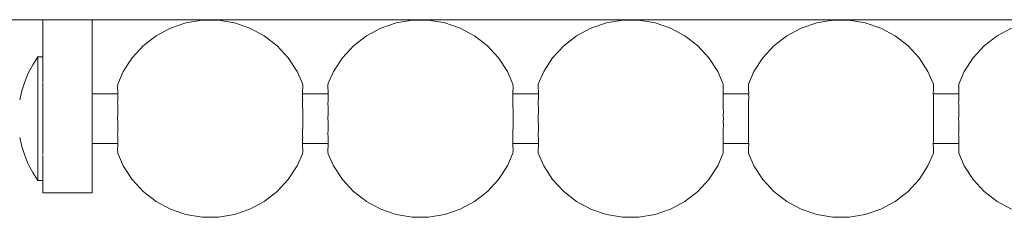
# Model space of a CAD drawing. Units: millimetres. Extents: x 265 to 412, y 172 to 218.
# Drawn here: x 350 to 351, y 183 to 183 of the extents above; entities that cross this region are included whole.
import ezdxf

# ---------------------------------------------------------------- set-up
doc = ezdxf.new("R2010")
doc.units = ezdxf.units.MM
doc.header["$MEASUREMENT"] = 0
doc.layers.add('Ebene 1', color=7, linetype='Continuous', lineweight=0)

# ---------------------------------------------------------------- blocks, each defined once
blk = doc.blocks.new('Block_0')
at = {"layer": 'Ebene 1', "color": 250, "lineweight": 9}
for p, q in [((355.07514, 182.71835), (348.90514, 182.71835)), ((350.01514, 182.65559), (350.01514, 182.71835)), ((350.06514, 182.71835), (350.06514, 182.60276)), ((350.15979, 182.71529), (350.14417, 182.70992)), ((350.17608, 182.71801), (350.15979, 182.71529)), ((350.1926, 182.71801), (350.17608, 182.71801)), ((350.20889, 182.71529), (350.1926, 182.71801)), ((350.22451, 182.70992), (350.20889, 182.71529)), ((350.37229, 182.71529), (350.35667, 182.70992)), ((350.38858, 182.71801), (350.37229, 182.71529)), ((350.4051, 182.71801), (350.38858, 182.71801)), ((350.42139, 182.71529), (350.4051, 182.71801)), ((350.43701, 182.70992), (350.42139, 182.71529)), ((350.58479, 182.71529), (350.56917, 182.70992)), ((350.60108, 182.71801), (350.58479, 182.71529)), ((350.6176, 182.71801), (350.60108, 182.71801)), ((350.63389, 182.71529), (350.6176, 182.71801)), ((350.64951, 182.70992), (350.63389, 182.71529)), ((350.79729, 182.71529), (350.78167, 182.70992)), ((350.81358, 182.71801), (350.79729, 182.71529)), ((350.8301, 182.71801), (350.81358, 182.71801)), ((350.84639, 182.71529), (350.8301, 182.71801)), ((350.86201, 182.70992), (350.84639, 182.71529)), ((350.14417, 182.70992), (350.12964, 182.70206)), ((350.23903, 182.70206), (350.22451, 182.70992)), ((350.35667, 182.70992), (350.34214, 182.70206)), ((350.45153, 182.70206), (350.43701, 182.70992)), ((350.56917, 182.70992), (350.55464, 182.70206)), ((350.66403, 182.70206), (350.64951, 182.70992)), ((350.78167, 182.70992), (350.76714, 182.70206)), ((350.87653, 182.70206), (350.86201, 182.70992)), ((350.99417, 182.70992), (350.97964, 182.70206)), ((350.12964, 182.70206), (350.11661, 182.69192)), ((350.25207, 182.69192), (350.23903, 182.70206)), ((350.34214, 182.70206), (350.32911, 182.69192)), ((350.46457, 182.69192), (350.45153, 182.70206)), ((350.55464, 182.70206), (350.54161, 182.69192)), ((350.67707, 182.69192), (350.66403, 182.70206)), ((350.76714, 182.70206), (350.75411, 182.69192)), ((350.88957, 182.69192), (350.87653, 182.70206)), ((350.97964, 182.70206), (350.96661, 182.69192)), ((350.11661, 182.69192), (350.10542, 182.67977)), ((350.26325, 182.67977), (350.25207, 182.69192)), ((350.32911, 182.69192), (350.31792, 182.67977)), ((350.47575, 182.67977), (350.46457, 182.69192)), ((350.54161, 182.69192), (350.53042, 182.67977)), ((350.68825, 182.67977), (350.67707, 182.69192)), ((350.75411, 182.69192), (350.74292, 182.67977)), ((350.90075, 182.67977), (350.88957, 182.69192)), ((350.96661, 182.69192), (350.95542, 182.67977)), ((350.00496, 182.67286), (350.01014, 182.68085)), ((350.01014, 182.68085), (350.01014, 182.67872)), ((350.01014, 182.68085), (350.01514, 182.68085)), ((350.01014, 182.67872), (350.01014, 182.67247)), ((350.10542, 182.67977), (350.09639, 182.66594)), ((350.27228, 182.66594), (350.26325, 182.67977)), ((350.31792, 182.67977), (350.30889, 182.66594)), ((350.48478, 182.66594), (350.47575, 182.67977)), ((350.53042, 182.67977), (350.52139, 182.66594)), ((350.69728, 182.66594), (350.68825, 182.67977)), ((350.74292, 182.67977), (350.73389, 182.66594)), ((350.90978, 182.66594), (350.90075, 182.67977)), ((350.95542, 182.67977), (350.94639, 182.66594)), ((350.00051, 182.66444), (350.00496, 182.67286)), ((350.01014, 182.67247), (350.01014, 182.66254)), ((350.09639, 182.66594), (350.09087, 182.65335)), ((350.27781, 182.65335), (350.27228, 182.66594)), ((350.30889, 182.66594), (350.30337, 182.65335)), ((350.49031, 182.65335), (350.48478, 182.66594)), ((350.52139, 182.66594), (350.51587, 182.65335)), ((350.70281, 182.65335), (350.69728, 182.66594)), ((350.73389, 182.66594), (350.72837, 182.65335)), ((350.91531, 182.65335), (350.90978, 182.66594)), ((350.94639, 182.66594), (350.94087, 182.65335)), ((349.99391, 182.64659), (349.99682, 182.65566)), ((349.99682, 182.65566), (350.00051, 182.66444)), ((349.99182, 182.6373), (349.99391, 182.64659)), ((350.01514, 182.60276), (350.01514, 182.65477)), ((350.09082, 182.65124), (350.09075, 182.65048)), ((350.09075, 182.65048), (350.09078, 182.65007)), ((350.09078, 182.65007), (350.09079, 182.64873)), ((350.09092, 182.65281), (350.09079, 182.65223)), ((350.09079, 182.65223), (350.09081, 182.65215)), ((350.09079, 182.64873), (350.0908, 182.64866)), ((350.0908, 182.64866), (350.09097, 182.64702)), ((350.09081, 182.65215), (350.09082, 182.65124)), ((350.09087, 182.65335), (350.09095, 182.65321)), ((350.09095, 182.65321), (350.09092, 182.65281)), ((350.09097, 182.64702), (350.09105, 182.64516)), ((350.09105, 182.64516), (350.09105, 182.6431)), ((350.27762, 182.64516), (350.2777, 182.64702)), ((350.27763, 182.6431), (350.27762, 182.64516)), ((350.2777, 182.64702), (350.27787, 182.64866)), ((350.27772, 182.65321), (350.27781, 182.65335)), ((350.27775, 182.65281), (350.27772, 182.65321)), ((350.27789, 182.65223), (350.27775, 182.65281)), ((350.27785, 182.65124), (350.27787, 182.65215)), ((350.27793, 182.65048), (350.27785, 182.65124)), ((350.27787, 182.65215), (350.27789, 182.65223)), ((350.27787, 182.64866), (350.27789, 182.64873)), ((350.27789, 182.64873), (350.2779, 182.65007)), ((350.2779, 182.65007), (350.27793, 182.65048)), ((350.30332, 182.65124), (350.30325, 182.65048)), ((350.30325, 182.65048), (350.30328, 182.65007)), ((350.30328, 182.65007), (350.30329, 182.64873)), ((350.30342, 182.65281), (350.30329, 182.65223)), ((350.30329, 182.65223), (350.30331, 182.65215)), ((350.30329, 182.64873), (350.3033, 182.64866)), ((350.3033, 182.64866), (350.30347, 182.64702)), ((350.30331, 182.65215), (350.30332, 182.65124)), ((350.30337, 182.65335), (350.30345, 182.65321)), ((350.30345, 182.65321), (350.30342, 182.65281)), ((350.30347, 182.64702), (350.30355, 182.64516)), ((350.30355, 182.64516), (350.30355, 182.6431)), ((350.49012, 182.64516), (350.4902, 182.64702)), ((350.49013, 182.6431), (350.49012, 182.64516)), ((350.4902, 182.64702), (350.49037, 182.64866)), ((350.49022, 182.65321), (350.49031, 182.65335)), ((350.49025, 182.65281), (350.49022, 182.65321)), ((350.49039, 182.65223), (350.49025, 182.65281)), ((350.49035, 182.65124), (350.49037, 182.65215)), ((350.49043, 182.65048), (350.49035, 182.65124)), ((350.49037, 182.65215), (350.49039, 182.65223)), ((350.49037, 182.64866), (350.49039, 182.64873)), ((350.49039, 182.64873), (350.4904, 182.65007)), ((350.4904, 182.65007), (350.49043, 182.65048)), ((350.51582, 182.65124), (350.51575, 182.65048)), ((350.51575, 182.65048), (350.51578, 182.65007)), ((350.51578, 182.65007), (350.51579, 182.64873)), ((350.51592, 182.65281), (350.51579, 182.65223)), ((350.51579, 182.65223), (350.51581, 182.65215)), ((350.51579, 182.64873), (350.5158, 182.64866)), ((350.5158, 182.64866), (350.51597, 182.64702)), ((350.51581, 182.65215), (350.51582, 182.65124)), ((350.51587, 182.65335), (350.51595, 182.65321)), ((350.51595, 182.65321), (350.51592, 182.65281)), ((350.51597, 182.64702), (350.51605, 182.64516)), ((350.51605, 182.64516), (350.51605, 182.6431)), ((350.70262, 182.64516), (350.7027, 182.64702)), ((350.70263, 182.6431), (350.70262, 182.64516)), ((350.7027, 182.64702), (350.70287, 182.64866)), ((350.70272, 182.65321), (350.70281, 182.65335)), ((350.70275, 182.65281), (350.70272, 182.65321)), ((350.70289, 182.65223), (350.70275, 182.65281)), ((350.70285, 182.65124), (350.70287, 182.65215)), ((350.70293, 182.65048), (350.70285, 182.65124)), ((350.70287, 182.65215), (350.70289, 182.65223)), ((350.70287, 182.64866), (350.70289, 182.64873)), ((350.70289, 182.64873), (350.7029, 182.65007)), ((350.7029, 182.65007), (350.70293, 182.65048)), ((350.72832, 182.65124), (350.72825, 182.65048)), ((350.72825, 182.65048), (350.72828, 182.65007)), ((350.72828, 182.65007), (350.72829, 182.64873)), ((350.72842, 182.65281), (350.72829, 182.65223)), ((350.72829, 182.65223), (350.72831, 182.65215)), ((350.72829, 182.64873), (350.7283, 182.64866)), ((350.7283, 182.64866), (350.72847, 182.64702)), ((350.72831, 182.65215), (350.72832, 182.65124)), ((350.72837, 182.65335), (350.72845, 182.65321)), ((350.72845, 182.65321), (350.72842, 182.65281)), ((350.72847, 182.64702), (350.72855, 182.64516)), ((350.72855, 182.64516), (350.72855, 182.6431)), ((350.91512, 182.64516), (350.9152, 182.64702)), ((350.91513, 182.6431), (350.91512, 182.64516)), ((350.9152, 182.64702), (350.91537, 182.64866)), ((350.91522, 182.65321), (350.91531, 182.65335)), ((350.91525, 182.65281), (350.91522, 182.65321)), ((350.91539, 182.65223), (350.91525, 182.65281)), ((350.91535, 182.65124), (350.91537, 182.65215)), ((350.91543, 182.65048), (350.91535, 182.65124)), ((350.91537, 182.65215), (350.91539, 182.65223)), ((350.91537, 182.64866), (350.91539, 182.64873)), ((350.91539, 182.64873), (350.9154, 182.65007)), ((350.9154, 182.65007), (350.91543, 182.65048)), ((350.94082, 182.65124), (350.94075, 182.65048)), ((350.94075, 182.65048), (350.94078, 182.65007)), ((350.94078, 182.65007), (350.94079, 182.64873)), ((350.94092, 182.65281), (350.94079, 182.65223)), ((350.94079, 182.65223), (350.94081, 182.65215)), ((350.94079, 182.64873), (350.9408, 182.64866)), ((350.9408, 182.64866), (350.94097, 182.64702)), ((350.94081, 182.65215), (350.94082, 182.65124)), ((350.94087, 182.65335), (350.94095, 182.65321)), ((350.94095, 182.65321), (350.94092, 182.65281)), ((350.94097, 182.64702), (350.94105, 182.64516)), ((350.94105, 182.64516), (350.94105, 182.6431)), ((350.09105, 182.64335), (350.06514, 182.64335)), ((350.0909, 182.63585), (350.09075, 182.63423)), ((350.09104, 182.63842), (350.0909, 182.63585)), ((350.09105, 182.6431), (350.09099, 182.64186)), ((350.09099, 182.64186), (350.09104, 182.64084)), ((350.09104, 182.64084), (350.09105, 182.63883)), ((350.09105, 182.63883), (350.09104, 182.63842)), ((350.30355, 182.64335), (350.27763, 182.64335)), ((350.27768, 182.64186), (350.27763, 182.6431)), ((350.27768, 182.64084), (350.27768, 182.64186)), ((350.27776, 182.63842), (350.27768, 182.64084)), ((350.27769, 182.63314), (350.27774, 182.63585)), ((350.27774, 182.63585), (350.27783, 182.63744)), ((350.27783, 182.63744), (350.27776, 182.63842)), ((350.3034, 182.63585), (350.30325, 182.63423)), ((350.30354, 182.63842), (350.3034, 182.63585)), ((350.30355, 182.6431), (350.30349, 182.64186)), ((350.30349, 182.64186), (350.30354, 182.64084)), ((350.30354, 182.64084), (350.30355, 182.63883)), ((350.30355, 182.63883), (350.30354, 182.63842)), ((350.51605, 182.64335), (350.49013, 182.64335)), ((350.49018, 182.64186), (350.49013, 182.6431)), ((350.49018, 182.64084), (350.49018, 182.64186)), ((350.49026, 182.63842), (350.49018, 182.64084)), ((350.49019, 182.63314), (350.49024, 182.63585)), ((350.49024, 182.63585), (350.49033, 182.63744)), ((350.49033, 182.63744), (350.49026, 182.63842)), ((350.5159, 182.63585), (350.51575, 182.63423)), ((350.51604, 182.63842), (350.5159, 182.63585)), ((350.51605, 182.6431), (350.51599, 182.64186)), ((350.51599, 182.64186), (350.51604, 182.64084)), ((350.51604, 182.64084), (350.51605, 182.63883)), ((350.51605, 182.63883), (350.51604, 182.63842)), ((350.72855, 182.64335), (350.70263, 182.64335)), ((350.70268, 182.64186), (350.70263, 182.6431)), ((350.70268, 182.64084), (350.70268, 182.64186)), ((350.70276, 182.63842), (350.70268, 182.64084)), ((350.70269, 182.63314), (350.70274, 182.63585)), ((350.70274, 182.63585), (350.70283, 182.63744)), ((350.70283, 182.63744), (350.70276, 182.63842)), ((350.7284, 182.63585), (350.72825, 182.63423)), ((350.72854, 182.63842), (350.7284, 182.63585)), ((350.72855, 182.6431), (350.72849, 182.64186)), ((350.72849, 182.64186), (350.72854, 182.64084)), ((350.72854, 182.64084), (350.72855, 182.63883)), ((350.72855, 182.63883), (350.72854, 182.63842)), ((350.94105, 182.64335), (350.91513, 182.64335)), ((350.91518, 182.64186), (350.91513, 182.6431)), ((350.91518, 182.64084), (350.91518, 182.64186)), ((350.91526, 182.63842), (350.91518, 182.64084)), ((350.91519, 182.63314), (350.91524, 182.63585)), ((350.91524, 182.63585), (350.91533, 182.63744)), ((350.91533, 182.63744), (350.91526, 182.63842)), ((350.9409, 182.63585), (350.94075, 182.63423)), ((350.94104, 182.63842), (350.9409, 182.63585)), ((350.94105, 182.6431), (350.94099, 182.64186)), ((350.94099, 182.64186), (350.94104, 182.64084)), ((350.94104, 182.64084), (350.94105, 182.63883)), ((350.94105, 182.63883), (350.94104, 182.63842)), ((350.01014, 182.63452), (350.01014, 182.61835)), ((350.09075, 182.63423), (350.09084, 182.63314)), ((350.09084, 182.63314), (350.09094, 182.6311)), ((350.09094, 182.6311), (350.09097, 182.63032)), ((350.09097, 182.63032), (350.09101, 182.62741)), ((350.09101, 182.62741), (350.09099, 182.62563)), ((350.09099, 182.62563), (350.091, 182.62446)), ((350.27776, 182.63032), (350.27769, 182.63314)), ((350.27792, 182.62741), (350.27776, 182.63032)), ((350.27801, 182.6265), (350.27792, 182.62741)), ((350.27794, 182.62442), (350.278, 182.62563)), ((350.278, 182.62563), (350.27801, 182.62619)), ((350.27801, 182.62619), (350.27801, 182.6265)), ((350.30325, 182.63423), (350.30334, 182.63314)), ((350.30334, 182.63314), (350.30344, 182.6311)), ((350.30344, 182.6311), (350.30347, 182.63032)), ((350.30347, 182.63032), (350.30351, 182.62741)), ((350.30351, 182.62741), (350.30349, 182.62563)), ((350.30349, 182.62563), (350.3035, 182.62446)), ((350.49026, 182.63032), (350.49019, 182.63314)), ((350.49042, 182.62741), (350.49026, 182.63032)), ((350.49051, 182.6265), (350.49042, 182.62741)), ((350.49044, 182.62442), (350.4905, 182.62563)), ((350.4905, 182.62563), (350.49051, 182.62619)), ((350.49051, 182.62619), (350.49051, 182.6265)), ((350.51575, 182.63423), (350.51584, 182.63314)), ((350.51584, 182.63314), (350.51594, 182.6311)), ((350.51594, 182.6311), (350.51597, 182.63032)), ((350.51597, 182.63032), (350.51601, 182.62741)), ((350.51601, 182.62741), (350.51599, 182.62563)), ((350.51599, 182.62563), (350.516, 182.62446)), ((350.70276, 182.63032), (350.70269, 182.63314)), ((350.70292, 182.62741), (350.70276, 182.63032)), ((350.70301, 182.6265), (350.70292, 182.62741)), ((350.70294, 182.62442), (350.703, 182.62563)), ((350.703, 182.62563), (350.70301, 182.62619)), ((350.70301, 182.62619), (350.70301, 182.6265)), ((350.72825, 182.63423), (350.72834, 182.63314)), ((350.72834, 182.63314), (350.72844, 182.6311)), ((350.72844, 182.6311), (350.72847, 182.63032)), ((350.72847, 182.63032), (350.72851, 182.62741)), ((350.72851, 182.62741), (350.72849, 182.62563)), ((350.72849, 182.62563), (350.7285, 182.62446)), ((350.91526, 182.63032), (350.91519, 182.63314)), ((350.91542, 182.62741), (350.91526, 182.63032)), ((350.91551, 182.6265), (350.91542, 182.62741)), ((350.91544, 182.62442), (350.9155, 182.62563)), ((350.9155, 182.62563), (350.91551, 182.62619)), ((350.91551, 182.62619), (350.91551, 182.6265)), ((350.94075, 182.63423), (350.94084, 182.63314)), ((350.94084, 182.63314), (350.94094, 182.6311)), ((350.94094, 182.6311), (350.94097, 182.63032)), ((350.94097, 182.63032), (350.94101, 182.62741)), ((350.94101, 182.62741), (350.94099, 182.62563)), ((350.94099, 182.62563), (350.941, 182.62446)), ((350.01014, 182.61835), (350.01014, 182.60217)), ((350.0908, 182.61978), (350.0907, 182.61835)), ((350.0907, 182.61835), (350.0909, 182.6153)), ((350.09091, 182.6214), (350.0908, 182.61978)), ((350.091, 182.62446), (350.0909, 182.6214)), ((350.0909, 182.6153), (350.091, 182.61227)), ((350.2779, 182.6214), (350.27794, 182.62442)), ((350.27798, 182.61835), (350.2779, 182.6214)), ((350.2779, 182.6153), (350.27798, 182.61835)), ((350.27794, 182.61227), (350.2779, 182.6153)), ((350.3033, 182.61978), (350.3032, 182.61835)), ((350.3032, 182.61835), (350.3034, 182.6153)), ((350.30341, 182.6214), (350.3033, 182.61978)), ((350.3035, 182.62446), (350.3034, 182.6214)), ((350.3034, 182.6153), (350.3035, 182.61227)), ((350.4904, 182.6214), (350.49044, 182.62442)), ((350.49048, 182.61835), (350.4904, 182.6214)), ((350.4904, 182.6153), (350.49048, 182.61835)), ((350.49044, 182.61227), (350.4904, 182.6153)), ((350.5158, 182.61978), (350.5157, 182.61835)), ((350.5157, 182.61835), (350.5159, 182.6153)), ((350.51591, 182.6214), (350.5158, 182.61978)), ((350.516, 182.62446), (350.5159, 182.6214)), ((350.5159, 182.6153), (350.516, 182.61227)), ((350.7029, 182.6214), (350.70294, 182.62442)), ((350.70298, 182.61835), (350.7029, 182.6214)), ((350.7029, 182.6153), (350.70298, 182.61835)), ((350.70294, 182.61227), (350.7029, 182.6153)), ((350.7283, 182.61978), (350.7282, 182.61835)), ((350.7282, 182.61835), (350.7284, 182.6153)), ((350.72841, 182.6214), (350.7283, 182.61978)), ((350.7285, 182.62446), (350.7284, 182.6214)), ((350.7284, 182.6153), (350.7285, 182.61227)), ((350.9154, 182.6214), (350.91544, 182.62442)), ((350.91548, 182.61835), (350.9154, 182.6214)), ((350.9154, 182.6153), (350.91548, 182.61835)), ((350.91544, 182.61227), (350.9154, 182.6153)), ((350.9408, 182.61978), (350.9407, 182.61835)), ((350.9407, 182.61835), (350.9409, 182.6153)), ((350.94091, 182.6214), (350.9408, 182.61978)), ((350.941, 182.62446), (350.9409, 182.6214)), ((350.9409, 182.6153), (350.941, 182.61227)), ((350.09097, 182.60638), (350.09083, 182.60355)), ((350.09101, 182.60929), (350.09097, 182.60638)), ((350.091, 182.61227), (350.09099, 182.61107)), ((350.09099, 182.61107), (350.09101, 182.60929)), ((350.27769, 182.60355), (350.27776, 182.60638)), ((350.27776, 182.60638), (350.27792, 182.60929)), ((350.27792, 182.60929), (350.27801, 182.61019)), ((350.278, 182.61107), (350.27794, 182.61227)), ((350.27801, 182.6105), (350.278, 182.61107)), ((350.27801, 182.61019), (350.27801, 182.6105)), ((350.30347, 182.60638), (350.30333, 182.60355)), ((350.30351, 182.60929), (350.30347, 182.60638)), ((350.3035, 182.61227), (350.30349, 182.61107)), ((350.30349, 182.61107), (350.30351, 182.60929)), ((350.49019, 182.60355), (350.49026, 182.60638)), ((350.49026, 182.60638), (350.49042, 182.60929)), ((350.49042, 182.60929), (350.49051, 182.61019)), ((350.4905, 182.61107), (350.49044, 182.61227)), ((350.49051, 182.6105), (350.4905, 182.61107)), ((350.49051, 182.61019), (350.49051, 182.6105)), ((350.51597, 182.60638), (350.51583, 182.60355)), ((350.51601, 182.60929), (350.51597, 182.60638)), ((350.516, 182.61227), (350.51599, 182.61107)), ((350.51599, 182.61107), (350.51601, 182.60929)), ((350.70269, 182.60355), (350.70276, 182.60638)), ((350.70276, 182.60638), (350.70292, 182.60929)), ((350.70292, 182.60929), (350.70301, 182.61019)), ((350.703, 182.61107), (350.70294, 182.61227)), ((350.70301, 182.6105), (350.703, 182.61107)), ((350.70301, 182.61019), (350.70301, 182.6105)), ((350.72847, 182.60638), (350.72833, 182.60355)), ((350.72851, 182.60929), (350.72847, 182.60638)), ((350.7285, 182.61227), (350.72849, 182.61107)), ((350.72849, 182.61107), (350.72851, 182.60929)), ((350.91519, 182.60355), (350.91526, 182.60638)), ((350.91526, 182.60638), (350.91542, 182.60929)), ((350.91542, 182.60929), (350.91551, 182.61019)), ((350.9155, 182.61107), (350.91544, 182.61227)), ((350.91551, 182.6105), (350.9155, 182.61107)), ((350.91551, 182.61019), (350.91551, 182.6105)), ((350.94097, 182.60638), (350.94083, 182.60355)), ((350.94101, 182.60929), (350.94097, 182.60638)), ((350.941, 182.61227), (350.94099, 182.61107)), ((350.94099, 182.61107), (350.94101, 182.60929)), ((349.99182, 182.59946), (349.99182, 182.59939)), ((349.99182, 182.59939), (349.99391, 182.5901)), ((350.01514, 182.59663), (350.01514, 182.60276)), ((350.01514, 182.59065), (350.01514, 182.59663)), ((350.06514, 182.60276), (350.06514, 182.59663)), ((350.06514, 182.59663), (350.06514, 182.59065)), ((350.09083, 182.60355), (350.09075, 182.60246)), ((350.09075, 182.60246), (350.09088, 182.60085)), ((350.09088, 182.60085), (350.09101, 182.59827)), ((350.09103, 182.59585), (350.09099, 182.59483)), ((350.09101, 182.59827), (350.09103, 182.59585)), ((350.27768, 182.59585), (350.27776, 182.59827)), ((350.27768, 182.59483), (350.27768, 182.59585)), ((350.27774, 182.60085), (350.27769, 182.60355)), ((350.27783, 182.59925), (350.27774, 182.60085)), ((350.27776, 182.59827), (350.27783, 182.59925)), ((350.30333, 182.60355), (350.30325, 182.60246)), ((350.30325, 182.60246), (350.30338, 182.60085)), ((350.30338, 182.60085), (350.30351, 182.59827)), ((350.30353, 182.59585), (350.30349, 182.59483)), ((350.30351, 182.59827), (350.30353, 182.59585)), ((350.49018, 182.59585), (350.49026, 182.59827)), ((350.49018, 182.59483), (350.49018, 182.59585)), ((350.49024, 182.60085), (350.49019, 182.60355)), ((350.49033, 182.59925), (350.49024, 182.60085)), ((350.49026, 182.59827), (350.49033, 182.59925)), ((350.51583, 182.60355), (350.51575, 182.60246)), ((350.51575, 182.60246), (350.51588, 182.60085)), ((350.51588, 182.60085), (350.51601, 182.59827)), ((350.51603, 182.59585), (350.51599, 182.59483)), ((350.51601, 182.59827), (350.51603, 182.59585)), ((350.70268, 182.59585), (350.70276, 182.59827)), ((350.70268, 182.59483), (350.70268, 182.59585)), ((350.70274, 182.60085), (350.70269, 182.60355)), ((350.70283, 182.59925), (350.70274, 182.60085)), ((350.70276, 182.59827), (350.70283, 182.59925)), ((350.72833, 182.60355), (350.72825, 182.60246)), ((350.72825, 182.60246), (350.72838, 182.60085)), ((350.72838, 182.60085), (350.72851, 182.59827)), ((350.72853, 182.59585), (350.72849, 182.59483)), ((350.72851, 182.59827), (350.72853, 182.59585)), ((350.91518, 182.59585), (350.91526, 182.59827)), ((350.91518, 182.59483), (350.91518, 182.59585)), ((350.91524, 182.60085), (350.91519, 182.60355)), ((350.91533, 182.59925), (350.91524, 182.60085)), ((350.91526, 182.59827), (350.91533, 182.59925)), ((350.94083, 182.60355), (350.94075, 182.60246)), ((350.94075, 182.60246), (350.94088, 182.60085)), ((350.94088, 182.60085), (350.94101, 182.59827)), ((350.94103, 182.59585), (350.94099, 182.59483)), ((350.94101, 182.59827), (350.94103, 182.59585)), ((349.99391, 182.5901), (349.99682, 182.58103)), ((350.01014, 182.5871), (350.01014, 182.57415)), ((350.01514, 182.58486), (350.01514, 182.59065)), ((350.09105, 182.59335), (350.06514, 182.59335)), ((350.06514, 182.59065), (350.06514, 182.58486)), ((350.09078, 182.58663), (350.09075, 182.58622)), ((350.09075, 182.58622), (350.09082, 182.58546)), ((350.09079, 182.58797), (350.09078, 182.58663)), ((350.0908, 182.58804), (350.09079, 182.58797)), ((350.09097, 182.58968), (350.0908, 182.58804)), ((350.09082, 182.58546), (350.09081, 182.58454)), ((350.09105, 182.59154), (350.09097, 182.58968)), ((350.09099, 182.59483), (350.09105, 182.5936)), ((350.09105, 182.5936), (350.09105, 182.59154)), ((350.27762, 182.59154), (350.27763, 182.5936)), ((350.2777, 182.58968), (350.27762, 182.59154)), ((350.27763, 182.5936), (350.27768, 182.59483)), ((350.30355, 182.59335), (350.27763, 182.59335)), ((350.27787, 182.58804), (350.2777, 182.58968)), ((350.27785, 182.58546), (350.27793, 182.58622)), ((350.27787, 182.58454), (350.27785, 182.58546)), ((350.27789, 182.58797), (350.27787, 182.58804)), ((350.2779, 182.58663), (350.27789, 182.58797)), ((350.27793, 182.58622), (350.2779, 182.58663)), ((350.30328, 182.58663), (350.30325, 182.58622)), ((350.30325, 182.58622), (350.30332, 182.58546)), ((350.30329, 182.58797), (350.30328, 182.58663)), ((350.3033, 182.58804), (350.30329, 182.58797)), ((350.30347, 182.58968), (350.3033, 182.58804)), ((350.30332, 182.58546), (350.30331, 182.58454)), ((350.30355, 182.59154), (350.30347, 182.58968)), ((350.30349, 182.59483), (350.30355, 182.5936)), ((350.30355, 182.5936), (350.30355, 182.59154)), ((350.49012, 182.59154), (350.49013, 182.5936)), ((350.4902, 182.58968), (350.49012, 182.59154)), ((350.49013, 182.5936), (350.49018, 182.59483)), ((350.51605, 182.59335), (350.49013, 182.59335)), ((350.49037, 182.58804), (350.4902, 182.58968)), ((350.49035, 182.58546), (350.49043, 182.58622)), ((350.49037, 182.58454), (350.49035, 182.58546)), ((350.49039, 182.58797), (350.49037, 182.58804)), ((350.4904, 182.58663), (350.49039, 182.58797)), ((350.49043, 182.58622), (350.4904, 182.58663)), ((350.51578, 182.58663), (350.51575, 182.58622)), ((350.51575, 182.58622), (350.51582, 182.58546)), ((350.51579, 182.58797), (350.51578, 182.58663)), ((350.5158, 182.58804), (350.51579, 182.58797)), ((350.51597, 182.58968), (350.5158, 182.58804)), ((350.51582, 182.58546), (350.51581, 182.58454)), ((350.51605, 182.59154), (350.51597, 182.58968)), ((350.51599, 182.59483), (350.51605, 182.5936)), ((350.51605, 182.5936), (350.51605, 182.59154)), ((350.70262, 182.59154), (350.70263, 182.5936)), ((350.7027, 182.58968), (350.70262, 182.59154)), ((350.70263, 182.5936), (350.70268, 182.59483)), ((350.72855, 182.59335), (350.70263, 182.59335)), ((350.70287, 182.58804), (350.7027, 182.58968)), ((350.70285, 182.58546), (350.70293, 182.58622)), ((350.70287, 182.58454), (350.70285, 182.58546)), ((350.70289, 182.58797), (350.70287, 182.58804)), ((350.7029, 182.58663), (350.70289, 182.58797)), ((350.70293, 182.58622), (350.7029, 182.58663)), ((350.72828, 182.58663), (350.72825, 182.58622)), ((350.72825, 182.58622), (350.72832, 182.58546)), ((350.72829, 182.58797), (350.72828, 182.58663)), ((350.7283, 182.58804), (350.72829, 182.58797)), ((350.72847, 182.58968), (350.7283, 182.58804)), ((350.72832, 182.58546), (350.72831, 182.58454)), ((350.72855, 182.59154), (350.72847, 182.58968)), ((350.72849, 182.59483), (350.72855, 182.5936)), ((350.72855, 182.5936), (350.72855, 182.59154)), ((350.91512, 182.59154), (350.91513, 182.5936)), ((350.9152, 182.58968), (350.91512, 182.59154)), ((350.91513, 182.5936), (350.91518, 182.59483)), ((350.94105, 182.59335), (350.91513, 182.59335)), ((350.91537, 182.58804), (350.9152, 182.58968)), ((350.91535, 182.58546), (350.91543, 182.58622)), ((350.91537, 182.58454), (350.91535, 182.58546)), ((350.91539, 182.58797), (350.91537, 182.58804)), ((350.9154, 182.58663), (350.91539, 182.58797)), ((350.91543, 182.58622), (350.9154, 182.58663)), ((350.94078, 182.58663), (350.94075, 182.58622)), ((350.94075, 182.58622), (350.94082, 182.58546)), ((350.94079, 182.58797), (350.94078, 182.58663)), ((350.9408, 182.58804), (350.94079, 182.58797)), ((350.94097, 182.58968), (350.9408, 182.58804)), ((350.94082, 182.58546), (350.94081, 182.58454)), ((350.94105, 182.59154), (350.94097, 182.58968)), ((350.94099, 182.59483), (350.94105, 182.5936)), ((350.94105, 182.5936), (350.94105, 182.59154)), ((349.99682, 182.58103), (350.00051, 182.57225)), ((350.01514, 182.582), (350.01514, 182.58486)), ((350.01514, 182.57929), (350.01514, 182.58113)), ((350.01514, 182.574), (350.01514, 182.57929)), ((350.06514, 182.58486), (350.06514, 182.57929)), ((350.06514, 182.57929), (350.06514, 182.574)), ((350.09081, 182.58454), (350.09079, 182.58446)), ((350.09079, 182.58446), (350.09092, 182.58388)), ((350.09095, 182.58348), (350.09087, 182.58335)), ((350.09087, 182.58335), (350.09639, 182.57075)), ((350.09092, 182.58388), (350.09095, 182.58348)), ((350.27228, 182.57075), (350.27781, 182.58335)), ((350.27772, 182.58348), (350.27775, 182.58388)), ((350.27781, 182.58335), (350.27772, 182.58348)), ((350.27775, 182.58388), (350.27789, 182.58446)), ((350.27789, 182.58446), (350.27787, 182.58454)), ((350.30331, 182.58454), (350.30329, 182.58446)), ((350.30329, 182.58446), (350.30342, 182.58388)), ((350.30345, 182.58348), (350.30337, 182.58335)), ((350.30337, 182.58335), (350.30889, 182.57075)), ((350.30342, 182.58388), (350.30345, 182.58348)), ((350.48478, 182.57075), (350.49031, 182.58335)), ((350.49022, 182.58348), (350.49025, 182.58388)), ((350.49031, 182.58335), (350.49022, 182.58348)), ((350.49025, 182.58388), (350.49039, 182.58446)), ((350.49039, 182.58446), (350.49037, 182.58454)), ((350.51581, 182.58454), (350.51579, 182.58446)), ((350.51579, 182.58446), (350.51592, 182.58388)), ((350.51595, 182.58348), (350.51587, 182.58335)), ((350.51587, 182.58335), (350.52139, 182.57075)), ((350.51592, 182.58388), (350.51595, 182.58348)), ((350.69728, 182.57075), (350.70281, 182.58335)), ((350.70272, 182.58348), (350.70275, 182.58388)), ((350.70281, 182.58335), (350.70272, 182.58348)), ((350.70275, 182.58388), (350.70289, 182.58446)), ((350.70289, 182.58446), (350.70287, 182.58454)), ((350.72831, 182.58454), (350.72829, 182.58446)), ((350.72829, 182.58446), (350.72842, 182.58388)), ((350.72845, 182.58348), (350.72837, 182.58335)), ((350.72837, 182.58335), (350.73389, 182.57075)), ((350.72842, 182.58388), (350.72845, 182.58348)), ((350.90978, 182.57075), (350.91531, 182.58335)), ((350.91522, 182.58348), (350.91525, 182.58388)), ((350.91531, 182.58335), (350.91522, 182.58348)), ((350.91525, 182.58388), (350.91539, 182.58446)), ((350.91539, 182.58446), (350.91537, 182.58454)), ((350.94081, 182.58454), (350.94079, 182.58446)), ((350.94079, 182.58446), (350.94092, 182.58388)), ((350.94095, 182.58348), (350.94087, 182.58335)), ((350.94087, 182.58335), (350.94639, 182.57075)), ((350.94092, 182.58388), (350.94095, 182.58348)), ((350.00051, 182.57225), (350.00496, 182.56384)), ((350.01014, 182.57415), (350.01014, 182.56422)), ((350.01514, 182.56903), (350.01514, 182.574)), ((350.01514, 182.5644), (350.01514, 182.56903)), ((350.06514, 182.574), (350.06514, 182.56903)), ((350.06514, 182.56903), (350.06514, 182.5644)), ((350.09639, 182.57075), (350.10542, 182.55693)), ((350.26325, 182.55693), (350.27228, 182.57075)), ((350.30889, 182.57075), (350.31792, 182.55693)), ((350.47575, 182.55693), (350.48478, 182.57075)), ((350.52139, 182.57075), (350.53042, 182.55693)), ((350.68825, 182.55693), (350.69728, 182.57075)), ((350.73389, 182.57075), (350.74292, 182.55693)), ((350.90075, 182.55693), (350.90978, 182.57075)), ((350.94639, 182.57075), (350.95542, 182.55693)), ((350.00496, 182.56384), (350.01014, 182.55585)), ((350.01014, 182.56422), (350.01014, 182.55798)), ((350.01014, 182.55798), (350.01014, 182.55585)), ((350.01014, 182.55585), (350.01514, 182.55585)), ((350.01514, 182.56017), (350.01514, 182.5644)), ((350.01514, 182.55635), (350.01514, 182.56017)), ((350.01514, 182.55298), (350.01514, 182.55635)), ((350.06514, 182.5644), (350.06514, 182.56017)), ((350.06514, 182.56017), (350.06514, 182.55635)), ((350.06514, 182.55635), (350.06514, 182.55298)), ((350.10542, 182.55693), (350.11661, 182.54477)), ((350.25207, 182.54477), (350.26325, 182.55693)), ((350.31792, 182.55693), (350.32911, 182.54477)), ((350.46457, 182.54477), (350.47575, 182.55693)), ((350.53042, 182.55693), (350.54161, 182.54477)), ((350.67707, 182.54477), (350.68825, 182.55693)), ((350.74292, 182.55693), (350.75411, 182.54477)), ((350.88957, 182.54477), (350.90075, 182.55693)), ((350.95542, 182.55693), (350.96661, 182.54477)), ((350.01514, 182.55008), (350.01514, 182.55298)), ((350.01514, 182.54768), (350.01514, 182.55008)), ((350.01514, 182.5458), (350.01514, 182.54768)), ((350.01514, 182.54444), (350.01514, 182.5458)), ((350.06514, 182.55298), (350.06514, 182.55008)), ((350.06514, 182.55008), (350.06514, 182.54768)), ((350.06514, 182.54768), (350.06514, 182.5458)), ((350.06514, 182.5458), (350.06514, 182.54444)), ((350.01514, 182.54362), (350.01514, 182.54444)), ((350.01514, 182.54335), (350.01514, 182.54362)), ((350.06514, 182.54335), (350.01514, 182.54335)), ((350.06514, 182.54444), (350.06514, 182.54362)), ((350.06514, 182.54362), (350.06514, 182.54335)), ((350.11661, 182.54477), (350.12964, 182.53463)), ((350.23903, 182.53463), (350.25207, 182.54477)), ((350.32911, 182.54477), (350.34214, 182.53463)), ((350.45153, 182.53463), (350.46457, 182.54477)), ((350.54161, 182.54477), (350.55464, 182.53463)), ((350.66403, 182.53463), (350.67707, 182.54477)), ((350.75411, 182.54477), (350.76714, 182.53463)), ((350.87653, 182.53463), (350.88957, 182.54477)), ((350.96661, 182.54477), (350.97964, 182.53463)), ((350.12964, 182.53463), (350.14417, 182.52677)), ((350.14417, 182.52677), (350.15979, 182.52141)), ((350.20889, 182.52141), (350.22451, 182.52677)), ((350.22451, 182.52677), (350.23903, 182.53463)), ((350.34214, 182.53463), (350.35667, 182.52677)), ((350.35667, 182.52677), (350.37229, 182.52141)), ((350.42139, 182.52141), (350.43701, 182.52677)), ((350.43701, 182.52677), (350.45153, 182.53463)), ((350.55464, 182.53463), (350.56917, 182.52677)), ((350.56917, 182.52677), (350.58479, 182.52141)), ((350.63389, 182.52141), (350.64951, 182.52677)), ((350.64951, 182.52677), (350.66403, 182.53463)), ((350.76714, 182.53463), (350.78167, 182.52677)), ((350.78167, 182.52677), (350.79729, 182.52141)), ((350.84639, 182.52141), (350.86201, 182.52677)), ((350.86201, 182.52677), (350.87653, 182.53463)), ((350.97964, 182.53463), (350.99417, 182.52677)), ((350.15979, 182.52141), (350.17608, 182.51869)), ((350.17608, 182.51869), (350.1926, 182.51869)), ((350.1926, 182.51869), (350.20889, 182.52141)), ((350.37229, 182.52141), (350.38858, 182.51869)), ((350.38858, 182.51869), (350.4051, 182.51869)), ((350.4051, 182.51869), (350.42139, 182.52141)), ((350.58479, 182.52141), (350.60108, 182.51869)), ((350.60108, 182.51869), (350.6176, 182.51869)), ((350.6176, 182.51869), (350.63389, 182.52141)), ((350.79729, 182.52141), (350.81358, 182.51869)), ((350.81358, 182.51869), (350.8301, 182.51869)), ((350.8301, 182.51869), (350.84639, 182.52141))]:
    blk.add_line(p, q, dxfattribs=at)
for points in [[(350.01014, 182.6496), (350.01014, 182.65089), (350.01014, 182.65219), (350.01014, 182.65348), (350.01014, 182.65477), (350.01014, 182.65607), (350.01014, 182.65736), (350.01014, 182.65866), (350.01014, 182.65995), (350.01014, 182.66125), (350.01014, 182.66254), (350.01014, 182.66125), (350.01014, 182.65995), (350.01014, 182.65866), (350.01014, 182.65736), (350.01014, 182.65607), (350.01014, 182.65477), (350.01014, 182.65348), (350.01014, 182.65219), (350.01014, 182.65089), (350.01014, 182.6496)], [(350.01014, 182.63452), (350.01014, 182.63603), (350.01014, 182.63754), (350.01014, 182.63904), (350.01014, 182.64055), (350.01014, 182.64206), (350.01014, 182.64357), (350.01014, 182.64507), (350.01014, 182.64658), (350.01014, 182.64809), (350.01014, 182.6496), (350.01014, 182.64809), (350.01014, 182.64658), (350.01014, 182.64507), (350.01014, 182.64357), (350.01014, 182.64206), (350.01014, 182.64055), (350.01014, 182.63904), (350.01014, 182.63754), (350.01014, 182.63603), (350.01014, 182.63452)], [(350.01014, 182.5871), (350.01014, 182.5886), (350.01014, 182.59011), (350.01014, 182.59162), (350.01014, 182.59313), (350.01014, 182.59463), (350.01014, 182.59614), (350.01014, 182.59765), (350.01014, 182.59916), (350.01014, 182.60066), (350.01014, 182.60217), (350.01014, 182.60066), (350.01014, 182.59916), (350.01014, 182.59765), (350.01014, 182.59614), (350.01014, 182.59463), (350.01014, 182.59313), (350.01014, 182.59162), (350.01014, 182.59011), (350.01014, 182.5886), (350.01014, 182.5871)]]:
    blk.add_lwpolyline(points, dxfattribs=at)

msp = doc.modelspace()

# ---------------------------------------------------------------- block references
at = {"layer": 'Ebene 1'}
msp.add_blockref('Block_0', (0, 0), dxfattribs=at)

doc.saveas('drawing.dxf')
